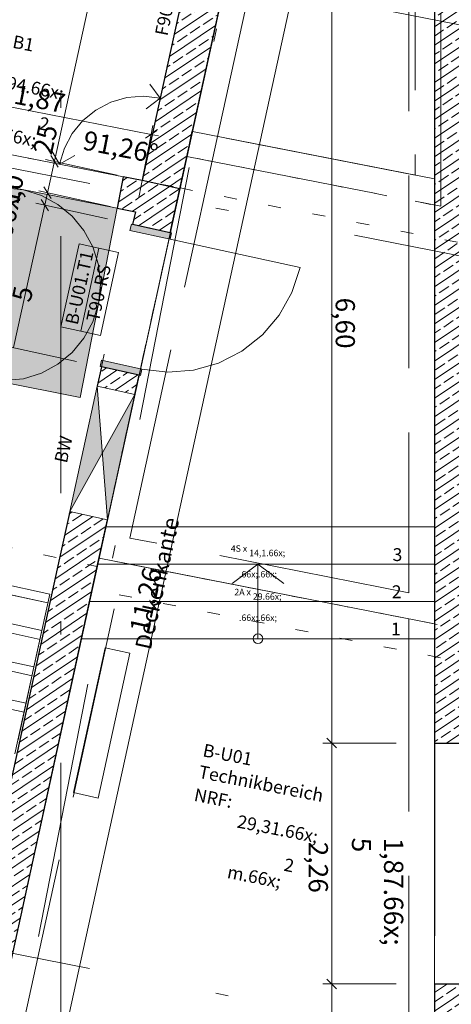
# Model space of a CAD drawing. Extents: x 0 to 69, y 0 to 49.5.
# Drawn here: x 6.7 to 10, y 14.4 to 22 of the extents above; entities that cross this region are included whole.
import ezdxf
from ezdxf.xclip import XClip

# ---------------------------------------------------------------- set-up
doc = ezdxf.new("R2010")
doc.units = 0
doc.header["$MEASUREMENT"] = 0
doc.header["$XCLIPFRAME"] = 0
for name, pattern in [('02 Strichlinie eng', [0.115, 0.075, -0.04]), ('03 Strichlinie weit', [0.5275, 0.3175, -0.21]), ('Punktlinie 1', [0.0125, 0, -0.0125]), ('Punktlinie 4', [0.1, 0, -0.1]), ('Raster', [0.2, 0.1, -0.05, 0, -0.05]), ('Schnittlinie', [0.3, 0.15, -0.075, 0, -0.075]), ('Untersicht', [0.1, 0.075, -0.025])]:
    doc.linetypes.add(name, pattern=pattern)
for name, color, linetype in [('10 Wand innen tragend', 7, 'Continuous'), ('40 Treppe', 7, 'Continuous'), ('80 Raum', 7, 'Continuous'), ('90 Schnitt Marker.BT0', 7, 'Continuous'), ('95 L5 Ausführungsplanung Bemaßung.fertig', 7, 'Continuous'), ('95 L5 Ausführungsplanung Beschriftung.allgemein', 7, 'Continuous'), ('Neubau_00 Achsraster', 7, 'Continuous'), ('Neubau_10 Wand außen', 7, 'Continuous'), ('Neubau_10 Wand innen tragend', 7, 'Continuous'), ('Neubau_20 Decke', 7, 'Continuous'), ('Neubau_20 Unterdämmung', 7, 'Continuous'), ('Neubau_40 Treppe', 7, 'Continuous'), ('Neubau_80 Barrierefreie Flächen', 7, 'Continuous'), ('Neubau_80 Raum', 7, 'Continuous'), ('Neubau_95 L5 Ausführungsplanung Bemaßung.fertig', 7, 'Continuous'), ('Neubau_95 L5 Ausführungsplanung Beschriftung.allgemein', 7, 'Continuous')]:
    doc.layers.add(name, color=color, linetype=linetype)
doc.styles.add('ERSTELLTER_STIL_14', font='txt')
doc.styles.add('ERSTELLTER_STIL_2', font='arial.ttf')
doc.styles.add('ERSTELLTER_STIL_6', font='ARIALN.TTF')
doc.styles.add('ERSTELLTER_STIL_7', font='ARIALN.TTF')
pattern_1 = [(33.91504, (-131.48726, 7.45518), (-0.06695556, 0.0995839), []), (33.91504, (-131.52074, 7.50497), (-0.06695556, 0.0995839), [0.09, -0.03])]

# ---------------------------------------------------------------- blocks, each defined once
blk = doc.blocks.new('Zeichnung_4_1', base_point=(-131.4873, 7.4552))
at = {"layer": 'Neubau_10 Wand außen', "linetype": 'Continuous', "lineweight": 0, "true_color": 0x000000}
h = blk.add_hatch(dxfattribs=at)
h.set_pattern_fill('Beton__Stahlbeton_0001', color=18, style=0, pattern_type=2)
h.set_pattern_definition(pattern_1)
h.paths.add_polyline_path([(9.9099, 22.1596), (9.9099, 16.4042), (10.2099, 16.4042), (10.2099, 22.1596)])
h = blk.add_hatch(dxfattribs=at)
h.set_pattern_fill('Beton__Stahlbeton_0001', color=18, style=0, pattern_type=2)
h.set_pattern_definition(pattern_1)
h.paths.add_polyline_path([(10.2099, 14.5292), (9.9099, 14.5292), (9.9099, 14.0306), (10.2099, 14.0306)])
at = {"layer": 'Neubau_10 Wand innen tragend', "linetype": 'Continuous', "lineweight": 0, "true_color": 0x000000}
h = blk.add_hatch(dxfattribs=at)
h.set_pattern_fill('Beton__Stahlbeton_0001', color=18, style=0, pattern_type=2)
h.set_pattern_definition(pattern_1)
h.paths.add_polyline_path([(7.6344, 20.7839), (7.9275, 20.7197), (8.4847, 23.2667), (8.1903, 23.3244)])
h = blk.add_hatch(dxfattribs=at)
h.set_pattern_fill('Beton__Stahlbeton_0001', color=18, style=0, pattern_type=2)
h.set_pattern_definition(pattern_1)
h.paths.add_polyline_path([(7.6344, 20.7839), (7.487, 20.8127), (7.439, 20.5674), (7.581, 20.5396)])
h = blk.add_hatch(dxfattribs=at)
h.set_pattern_fill('Beton__Stahlbeton_0001', color=18, style=0, pattern_type=2)
h.set_pattern_definition(pattern_1)
h.paths.add_polyline_path([(7.5596, 20.4419), (7.8526, 20.3778), (7.9275, 20.7197), (7.6344, 20.7839)])
at = {"layer": 'Neubau_10 Wand innen tragend', "linetype": 'Continuous', "lineweight": 0, "true_color": 0x3f7cbd}
for points in [[(7.5498, 20.444), (7.5391, 20.3952), (7.8517, 20.3268), (7.8624, 20.3756)], [(7.3072, 19.3353), (7.6198, 19.2669), (7.6305, 19.3157), (7.3179, 19.3841)]]:
    blk.add_hatch(color=145, dxfattribs=at).paths.add_polyline_path(points)
at = {"layer": 'Neubau_10 Wand innen tragend', "linetype": 'Continuous', "lineweight": 0, "true_color": 0x000000}
h = blk.add_hatch(dxfattribs=at)
h.set_pattern_fill('Beton__Stahlbeton_0001', color=18, style=0, pattern_type=2)
h.set_pattern_definition(pattern_1)
h.paths.add_polyline_path([(7.317, 19.3331), (7.2842, 19.1832), (7.5772, 19.119), (7.61, 19.269)])
at = {"layer": 'Neubau_10 Wand innen tragend', "linetype": 'Continuous', "lineweight": 18, "true_color": 0x9b9b9b}
for points in [[(7.2842, 19.1832), (7.0704, 18.2063), (7.3238, 18.6627)], [(7.3635, 18.1422), (7.5772, 19.119), (7.3238, 18.6627)]]:
    blk.add_hatch(color=253, dxfattribs=at).paths.add_polyline_path(points)
at = {"layer": 'Neubau_10 Wand innen tragend', "linetype": 'Continuous', "lineweight": 0, "true_color": 0x000000}
h = blk.add_hatch(dxfattribs=at)
h.set_pattern_fill('Beton__Stahlbeton_0001', color=18, style=0, pattern_type=2)
h.set_pattern_definition(pattern_1)
h.paths.add_polyline_path([(6.991, 17.8432), (7.284, 17.779), (7.3635, 18.1422), (7.0704, 18.2063)])
h = blk.add_hatch(dxfattribs=at)
h.set_pattern_fill('Beton__Stahlbeton_0001', color=18, style=0, pattern_type=2)
h.set_pattern_definition(pattern_1)
h.paths.add_polyline_path([(6.991, 17.8432), (6.1263, 13.8911), (6.4193, 13.827), (7.284, 17.779)])
at = {"layer": 'Neubau_80 Barrierefreie Flächen', "linetype": 'Continuous', "lineweight": 0, "true_color": 0x1c232a}
blk.add_hatch(color=250, dxfattribs=at).paths.add_polyline_path([(5.9669, 20.8558), (5.6785, 19.3838), (7.1506, 19.0954), (7.439, 20.5674)])
at = {"layer": '90 Schnitt Marker.BT0', "color": 7, "linetype": 'Schnittlinie', "lineweight": 13, "ltscale": 20}
blk.add_line((1.2413, 23.7333), (47.9735, 14.5776), dxfattribs=at)
at = {"layer": 'Neubau_00 Achsraster', "color": 5, "linetype": 'Raster', "lineweight": 18, "ltscale": 20}
for p, q in [((13.5183, 49.05), (4.1031, 0.9936)), ((1.2407, 21.9346), (15.7991, 19.0823)), ((1.2386, 15.821), (14.6455, 13.1943))]:
    blk.add_line(p, q, dxfattribs=at)
at = {"layer": 'Neubau_10 Wand außen', "color": 7, "linetype": 'Continuous', "lineweight": 25, "ltscale": 20}
for p, q in [((9.9099, 16.4042), (10.2099, 16.4042)), ((9.9099, 16.4042), (10.2099, 16.4042)), ((9.9099, 14.5292), (10.2099, 14.5292)), ((9.9099, 14.5292), (10.2099, 14.5292))]:
    blk.add_line(p, q, dxfattribs=at)
at = {"layer": 'Neubau_10 Wand außen', "color": 7, "linetype": '02 Strichlinie eng', "lineweight": 25, "ltscale": 20}
blk.add_line((9.9099, 16.4042), (9.9099, 14.5292), dxfattribs=at)
at = {"layer": 'Neubau_10 Wand außen', "color": 7, "linetype": 'Continuous', "lineweight": 25, "ltscale": 20, "flags": 128}
for points in [[(9.9099, 22.1596), (9.9099, 16.4042)], [(9.9099, 14.5292), (9.9099, 14.0306)]]:
    blk.add_lwpolyline(points, dxfattribs=at)
at = {"layer": 'Neubau_10 Wand innen tragend', "color": 7, "linetype": 'Punktlinie 4', "lineweight": 25, "ltscale": 20}
for p, q in [((6.2113, 21.0627), (7.487, 20.8127)), ((6.1632, 20.8173), (7.439, 20.5674))]:
    blk.add_line(p, q, dxfattribs=at)
at = {"layer": 'Neubau_10 Wand innen tragend', "color": 7, "linetype": 'Continuous', "lineweight": 25, "ltscale": 20}
for p, q in [((7.487, 20.8127), (7.439, 20.5674)), ((7.487, 20.8127), (7.439, 20.5674)), ((7.8526, 20.3778), (7.5596, 20.4419)), ((7.8526, 20.3778), (7.5596, 20.4419)), ((7.8526, 20.3778), (7.5596, 20.4419)), ((7.61, 19.269), (7.317, 19.3331)), ((7.61, 19.269), (7.317, 19.3331)), ((7.61, 19.269), (7.317, 19.3331))]:
    blk.add_line(p, q, dxfattribs=at)
at = {"layer": 'Neubau_10 Wand innen tragend', "color": 7, "linetype": 'Punktlinie 4', "lineweight": 13, "ltscale": 20}
for p, q in [((7.317, 19.3331), (7.5596, 20.4419)), ((7.61, 19.269), (7.8526, 20.3778))]:
    blk.add_line(p, q, dxfattribs=at)
at = {"layer": 'Neubau_10 Wand innen tragend', "color": 7, "linetype": 'Continuous', "lineweight": 18, "ltscale": 20}
for p, q in [((7.5498, 20.444), (7.5391, 20.3952)), ((7.5391, 20.3952), (7.8517, 20.3268)), ((7.8624, 20.3756), (7.5498, 20.444)), ((7.8517, 20.3268), (7.8624, 20.3756)), ((7.8517, 20.3268), (8.8628, 20.1056)), ((7.3072, 19.3353), (7.3179, 19.3841)), ((7.6198, 19.2669), (7.3072, 19.3353)), ((7.3179, 19.3841), (7.6305, 19.3157)), ((7.6305, 19.3157), (7.6198, 19.2669))]:
    blk.add_line(p, q, dxfattribs=at)
at = {"layer": 'Neubau_10 Wand innen tragend', "color": 7, "linetype": 'Continuous', "lineweight": 13, "ltscale": 20}
for p, q in [((7.1553, 19.61), (7.297, 20.2578)), ((7.2842, 19.1832), (7.3635, 18.1422)), ((7.0704, 18.2063), (7.5772, 19.119))]:
    blk.add_line(p, q, dxfattribs=at)
at = {"layer": 'Neubau_10 Wand innen tragend', "color": 7, "linetype": 'Continuous', "lineweight": 25, "ltscale": 20, "flags": 128}
for points in [[(7.9275, 20.7197), (8.5382, 23.511)], [(8.1903, 23.3244), (7.6344, 20.7839)], [(7.6344, 20.7839), (7.487, 20.8127)], [(7.9275, 20.7197), (7.6344, 20.7839)], [(7.9275, 20.7197), (7.6344, 20.7839)], [(7.8526, 20.3778), (7.9275, 20.7197)], [(7.439, 20.5674), (7.581, 20.5396)], [(7.581, 20.5396), (7.5596, 20.4419)], [(7.317, 19.3331), (7.2842, 19.1832)], [(7.5772, 19.119), (7.61, 19.269)], [(7.0704, 18.2063), (6.991, 17.8432)], [(7.284, 17.779), (7.3635, 18.1422)], [(6.991, 17.8432), (6.1263, 13.8911)], [(6.4193, 13.827), (7.284, 17.779)]]:
    blk.add_lwpolyline(points, dxfattribs=at)
at = {"layer": 'Neubau_10 Wand innen tragend', "color": 7, "linetype": 'Continuous', "lineweight": 13, "ltscale": 20, "flags": 128}
blk.add_lwpolyline([(7.3088, 19.5765), (7.4505, 20.2242), (7.297, 20.2578), (7.1435, 20.2914), (7.0018, 19.6436), (7.1553, 19.61)], close=True, dxfattribs=at)
for points in [[(7.2842, 19.1832), (7.0704, 18.2063)], [(7.5772, 19.119), (7.2842, 19.1832)], [(7.3635, 18.1422), (7.5772, 19.119)], [(7.0704, 18.2063), (7.3635, 18.1422)]]:
    blk.add_lwpolyline(points, dxfattribs=at)
at = {"layer": 'Neubau_10 Wand innen tragend', "color": 7, "linetype": 'Continuous', "lineweight": 13, "ltscale": 20}
blk.add_arc((7.8517, 20.3268), 1.035, 257.6581, 347.6581, dxfattribs=at)
at = {"layer": 'Neubau_20 Decke', "color": 7, "linetype": 'Punktlinie 1', "lineweight": 13, "ltscale": 20, "flags": 128}
for points in [[(7.9289, 20.7262), (10.1273, 20.2954), (17.3099, 20.2954), (17.3099, 22.1954), (8.2504, 22.1955)], [(2.6244, 21.7654), (5.799, 21.1435), (7.9289, 20.7262), (7.284, 17.779), (4.3531, 18.4203), (2.0572, 18.8705)], [(10.2099, 17.0184), (10.2099, 20.534), (7.9823, 20.9705), (7.2447, 17.5994)]]:
    blk.add_lwpolyline(points, close=True, dxfattribs=at)
blk.add_lwpolyline([(6.3138, 13.3448), (5.9692, 11.7696), (10.2098, 11.8618), (10.2099, 17.2732), (7.2982, 17.8437), (6.3566, 13.5402)], dxfattribs=at)
at = {"layer": 'Neubau_20 Unterdämmung', "color": 7, "linetype": 'Untersicht', "lineweight": 18, "ltscale": 20, "flags": 128}
for points in [[(8.442, 23.0713), (8.026, 21.1702)], [(8.2214, 21.1274), (8.6383, 23.0328)], [(9.76, 22.9875), (9.7599, 20.826)], [(9.9098, 12.1553), (9.91, 22.9875)], [(9.9599, 20.583), (9.96, 22.9875)], [(9.7099, 22.8229), (9.7099, 17.575)], [(8.026, 21.1702), (6.0351, 12.0711)], [(7.9823, 20.9705), (8.0208, 21.1667)], [(9.7599, 20.826), (8.0208, 21.1667)], [(7.5372, 18.0006), (8.2214, 21.1274)], [(7.9823, 20.9705), (9.7599, 20.6222)], [(9.9599, 20.583), (9.7599, 20.6222)], [(9.7099, 17.575), (7.5372, 18.0006)], [(6.2408, 12.0755), (7.4945, 17.8052)], [(7.4945, 17.8052), (9.7099, 17.3712)], [(9.7099, 17.3712), (9.7098, 12.151)]]:
    blk.add_lwpolyline(points, dxfattribs=at)
at = {"layer": 'Neubau_20 Unterdämmung', "color": 7, "linetype": 'Continuous', "lineweight": 13, "ltscale": 20, "flags": 128}
blk.add_lwpolyline([(8.0251, 21.1659), (7.2982, 17.8437), (9.9099, 17.332), (9.9099, 20.7966)], close=True, dxfattribs=at)
blk.add_lwpolyline([(9.9098, 13.3459), (9.9099, 17.332), (7.2982, 17.8437), (6.0351, 12.0711), (9.9098, 12.1553), (9.9098, 13.1459)], dxfattribs=at)
at = {"layer": 'Neubau_40 Treppe', "color": 7, "linetype": 'Continuous', "lineweight": 18, "ltscale": 20}
for p, q in [((4.2832, 18.1394), (6.9159, 17.5634)), ((7.3513, 18.0863), (7.1609, 17.2163)), ((9.9099, 18.0863), (7.3513, 18.0863)), ((9.9099, 17.2163), (9.9099, 18.0863)), ((6.9159, 17.5634), (6.6439, 16.3206)), ((7.1609, 17.2163), (9.9099, 17.2163))]:
    blk.add_line(p, q, dxfattribs=at)
at = {"layer": 'Neubau_40 Treppe', "color": 7, "linetype": 'Continuous', "lineweight": 13, "ltscale": 20}
for p, q in [((4.2832, 18.1394), (6.9159, 17.5634)), ((7.3513, 18.0863), (7.2878, 17.7963)), ((9.9099, 18.0863), (7.3513, 18.0863)), ((9.9099, 17.7963), (9.9099, 18.0863)), ((6.8539, 17.2801), (4.2274, 17.8548)), ((4.2274, 17.8548), (6.8539, 17.2801)), ((7.2878, 17.7963), (7.2244, 17.5063)), ((9.9099, 17.7963), (7.2878, 17.7963)), ((7.2878, 17.7963), (9.9099, 17.7963)), ((8.5354, 17.7963), (8.3354, 17.6463)), ((8.5354, 17.5063), (8.5354, 17.7963)), ((8.7354, 17.6463), (8.5354, 17.7963)), ((9.9099, 17.5063), (9.9099, 17.7963)), ((6.7919, 16.9968), (4.1716, 17.5701)), ((4.1716, 17.5701), (6.7919, 16.9968)), ((6.9159, 17.5634), (6.8539, 17.2801)), ((7.2244, 17.5063), (7.1609, 17.2163)), ((9.9099, 17.5063), (7.2244, 17.5063)), ((7.2244, 17.5063), (9.9099, 17.5063)), ((8.5354, 17.2163), (8.5354, 17.5063)), ((9.9099, 17.2163), (9.9099, 17.5063)), ((6.7299, 16.7135), (4.1159, 17.2855)), ((4.1159, 17.2855), (6.7299, 16.7135)), ((6.8539, 17.2801), (6.7919, 16.9968)), ((7.1609, 17.2163), (9.9099, 17.2163)), ((6.7919, 16.9968), (6.7299, 16.7135)), ((6.7299, 16.7135), (6.6679, 16.4302))]:
    blk.add_line(p, q, dxfattribs=at)
at = {"layer": 'Neubau_40 Treppe', "color": 253, "linetype": '02 Strichlinie eng', "lineweight": 18, "ltscale": 20, "true_color": 0x9b9b9b}
for p, q in [((4.2697, 18.0707), (6.9009, 17.495)), ((4.2139, 17.7861), (6.8389, 17.2117)), ((4.1582, 17.5014), (6.7769, 16.9284)), ((4.1024, 17.2167), (6.7149, 16.6451))]:
    blk.add_line(p, q, dxfattribs=at)
at = {"layer": 'Neubau_40 Treppe', "color": 7, "linetype": '02 Strichlinie eng', "lineweight": 13, "ltscale": 20}
for p, q in [((6.9009, 17.495), (4.2697, 18.0707)), ((7.2878, 17.7963), (9.9099, 17.7963)), ((7.2244, 17.5063), (9.9099, 17.5063))]:
    blk.add_line(p, q, dxfattribs=at)
at = {"layer": 'Neubau_40 Treppe', "color": 7, "linetype": 'Continuous', "lineweight": 13, "ltscale": 20, "flags": 128}
blk.add_lwpolyline([(8.5729, 17.2163, 1), (8.4979, 17.2163, 1)], format="xyb", close=True, dxfattribs=at)
at = {"layer": 'Neubau_80 Barrierefreie Flächen', "color": 153, "linetype": '03 Strichlinie weit', "lineweight": 18, "ltscale": 20, "true_color": 0x738fa8, "flags": 128}
blk.add_lwpolyline([(5.9669, 20.8558), (7.439, 20.5674), (7.1506, 19.0954), (5.6785, 19.3838)], close=True, dxfattribs=at)
at = {"layer": 'Neubau_80 Barrierefreie Flächen', "color": 153, "linetype": '03 Strichlinie weit', "lineweight": 18, "ltscale": 20, "true_color": 0x738fa8}
blk.add_circle((6.5588, 19.9756), 0.75, dxfattribs=at)
at = {"layer": 'Neubau_80 Raum', "color": 7, "linetype": 'Continuous', "lineweight": 13, "ltscale": 20, "flags": 128}
blk.add_lwpolyline([(7.6344, 20.7839), (8.1903, 23.3244), (6.2989, 23.6949), (5.799, 21.1435)], close=True, dxfattribs=at)
at = {"layer": 'Neubau_95 L5 Ausführungsplanung Bemaßung.fertig', "color": 7, "linetype": 'Continuous', "lineweight": 13, "ltscale": 20}
for p, q in [((7.5064, 23.474), (6.9506, 20.9335)), ((9.11, 23.0032), (9.1099, 16.4042)), ((6.5531, 11.9577), (8.96, 22.958)), ((5.8693, 21.5023), (7.7047, 21.1428)), ((7.7746, 21.4247), (7.6926, 21.534)), ((7.7746, 21.4247), (7.6653, 21.3427)), ((7.6086, 20.6521), (7.7182, 21.2118)), ((7.6607, 21.1132), (7.7487, 21.1723)), ((7.7047, 21.1428), (7.7599, 21.1319)), ((6.9907, 20.91), (6.923, 21.0287)), ((6.8819, 20.9485), (7.439, 20.8266)), ((6.9506, 20.9335), (6.8971, 20.6892)), ((6.9792, 20.8888), (6.922, 20.9781)), ((6.9907, 20.91), (7.1094, 20.9777)), ((6.8284, 20.7042), (7.3856, 20.5823)), ((6.9257, 20.6446), (6.8685, 20.7339)), ((6.9044, 20.5469), (6.8471, 20.6362)), ((6.8971, 20.6892), (6.8758, 20.5915)), ((6.8758, 20.5915), (6.6332, 19.4827)), ((6.8071, 20.6065), (7.3642, 20.4846)), ((6.5645, 19.4978), (7.1216, 19.3759)), ((9.1474, 16.3667), (9.0724, 16.4417)), ((9.0396, 16.4042), (9.6099, 16.4042)), ((9.1099, 16.4042), (9.1099, 14.5292)), ((9.1474, 14.4917), (9.0724, 14.5667)), ((9.0395, 14.5292), (9.6099, 14.5292)), ((9.1099, 14.5292), (9.1098, 12.1556))]:
    blk.add_line(p, q, dxfattribs=at)
blk.add_arc((7.6344, 20.7839), 0.656, 77.6581, 168.91504, dxfattribs=at)
at = {"layer": 'Neubau_95 L5 Ausführungsplanung Beschriftung.allgemein', "color": 1, "linetype": 'Raster', "lineweight": 18, "ltscale": 20, "true_color": 0xf50000}
blk.add_line((6.9999, 49.05), (6.9999, 0.5), dxfattribs=at)
at = {"layer": 'Neubau_95 L5 Ausführungsplanung Beschriftung.allgemein', "color": 230, "linetype": 'Continuous', "lineweight": 18, "ltscale": 20, "true_color": 0xff0073}
for p, q in [((7.3465, 17.1453), (7.0998, 16.018)), ((7.2917, 15.976), (7.5383, 17.1033)), ((7.5383, 17.1033), (7.3465, 17.1453)), ((7.0998, 16.018), (7.2917, 15.976))]:
    blk.add_line(p, q, dxfattribs=at)
at = {"layer": 'Neubau_95 L5 Ausführungsplanung Beschriftung.allgemein', "color": 230, "linetype": 'Continuous', "lineweight": 18, "ltscale": 20, "true_color": 0xff0073, "flags": 128}
blk.add_lwpolyline([(10.2098, 11.8618), (10.21, 23.1834), (8.5382, 23.511), (5.9692, 11.7696)], dxfattribs=at)
at = {"layer": '10 Wand innen tragend', "color": 7, "linetype": 'Continuous', "lineweight": 18, "char_height": 0.1, "rotation": 77.6581, "style": 'ERSTELLTER_STIL_2'}
for s, insert, attachment_point in [('\\A1;{\\pql;\\pt0;\\fArial|b0|i0|c0|p0;\\W1.000000;B-U01.T1}', (7.1316, 19.6542), 7), ('\\A1;{\\pql;\\pt0;\\fArial|b0|i0|c0|p0;\\W1.000000;T90-RS}', (7.1982, 19.6995), 1), ('\\A1;{\\pql;\\pt0;\\fArial|b0|i0|c0|p0;\\W1.000000;}', (7.1634, 19.6473), 1)]:
    blk.add_mtext(s, dxfattribs=dict(at, insert=insert, attachment_point=attachment_point))
at = {"layer": '40 Treppe', "color": 7, "linetype": 'Continuous', "lineweight": 13, "rotation": 359.99939}
for s, insert, char_height, attachment_point, style in [('\\A1;{\\pqc;\\pt0,0.05;\\fArial|b0|i0|c0|p0;\\W1.000000;4S x 14,1\\fArial|b0|i0|c0|p0;\\W1.000000;\\fArial|b0|i0|c0|p0;\\W1.000000;\\A1{\\H.66x;\\S^  ;}\\fArial|b0|i0|c0|p0;\\W1.000000;\\fArial|b0|i0|c0|p0;\\W1.000000;\\fArial|b0|i0|c0|p0;\\W1.000000;\\fArial|b0|i0|c0|p0;\\W1.000000;\\A1{\\H.66x;\\S^  ;}\\fArial|b0|i0|c0|p0;\\W1.000000;\\fArial|b0|i0|c0|p0;\\W1.000000;\\fArial|b0|i0|c0|p0;\\W1.000000;\\fArial|b0|i0|c0|p0;\\W1.000000;\\A1{\\H.66x;\\S^  ;}\\fArial|b0|i0|c0|p0;\\W1.000000;}', (8.5354, 17.6588), 0.05, 8, 'ERSTELLTER_STIL_2'), ('\\A1;{\\pql;\\fArial Narrow|b0|i0|c0|p0;\\W1.000000;3}', (9.5833, 17.8712), 0.1, 4, 'ERSTELLTER_STIL_6'), ('\\A1;{\\pql;\\fArial Narrow|b0|i0|c0|p0;\\W1.000000;2}', (9.577, 17.5821), 0.1, 4, 'ERSTELLTER_STIL_6'), ('\\A1;{\\pqc;\\pt0,0.05;\\fArial|b0|i0|c0|p0;\\W1.000000;2A x \\fArial|b0|i0|c0|p0;\\W1.000000;29\\fArial|b0|i0|c0|p0;\\W1.000000;\\A1{\\H.66x;\\S^  ;}\\fArial|b0|i0|c0|p0;\\W1.000000;\\fArial|b0|i0|c0|p0;\\W1.000000;\\fArial|b0|i0|c0|p0;\\W1.000000;\\fArial|b0|i0|c0|p0;\\W1.000000;\\A1{\\H.66x;\\S^  ;}\\fArial|b0|i0|c0|p0;\\W1.000000;\\fArial|b0|i0|c0|p0;\\W1.000000;\\fArial|b0|i0|c0|p0;\\W1.000000;\\fArial|b0|i0|c0|p0;\\W1.000000;\\A1{\\H.66x;\\S^  ;}\\fArial|b0|i0|c0|p0;\\W1.000000;}', (8.5354, 17.6399), 0.05, 2, 'ERSTELLTER_STIL_2'), ('\\A1;{\\pql;\\fArial Narrow|b0|i0|c0|p0;\\W1.000000;1}', (9.5706, 17.2921), 0.1, 4, 'ERSTELLTER_STIL_6')]:
    blk.add_mtext(s, dxfattribs=dict(at, insert=insert, char_height=char_height, attachment_point=attachment_point, style=style))
at = {"layer": '80 Raum', "color": 7, "linetype": 'Continuous', "lineweight": 13, "char_height": 0.1, "attachment_point": 1, "rotation": 348.91504}
for s, insert, style in [('\\A1;{\\pql;\\pt0;\\fArial Narrow|b1|i0|c0|p0;\\W1.000000;Aufzug B1}', (6.1817, 22.0061), 'ERSTELLTER_STIL_7'), ('\\A1;{\\pql;\\pt0;\\fArial Narrow|b1|i0|c0|p0;\\W1.000000;}', (6.749, 21.9251), 'ERSTELLTER_STIL_7'), ('\\A1;{\\pql;\\pt0,0.05;\\fDINCE-Light|b0|i0|c0|p0;\\W1.000000;4,94\\fDINCE-Light|b0|i0|c0|p0;\\W1.000000;\\A1{\\H.66x;\\S^  ;}\\fDINCE-Light|b0|i0|c0|p0;\\W1.000000; m\\fDINCE-Light|b0|i0|c0|p0;\\W1.000000;\\A1{\\H.66x;\\S2^  ;}}', (6.5081, 21.755), 'ERSTELLTER_STIL_14'), ('\\A1;{\\pql;\\pt0;\\fDINCE-Light|b0|i0|c0|p0;\\W1.000000;B-U01}', (8.1192, 16.4003), 'ERSTELLTER_STIL_14'), ('\\A1;{\\pql;\\pt0;\\fDINCE-Light|b0|i0|c0|p0;\\W1.000000;}', (8.5212, 16.3709), 'ERSTELLTER_STIL_14'), ('\\A1;{\\pql;\\pt0;\\fArial Narrow|b1|i0|c0|p0;\\W1.000000;Technikbereich}', (8.0863, 16.2324), 'ERSTELLTER_STIL_7'), ('\\A1;{\\pql;\\pt0;\\fArial Narrow|b1|i0|c0|p0;\\W1.000000;}', (8.9258, 16.0998), 'ERSTELLTER_STIL_7'), ('\\A1;{\\pql;\\pt0;\\fDINCE-Light|b0|i0|c0|p0;\\W1.000000;NRF: }', (8.0512, 16.0534), 'ERSTELLTER_STIL_14'), ('\\A1;{\\pql;\\pt0,0.05;\\fDINCE-Light|b0|i0|c0|p0;\\W1.000000;29,31\\fDINCE-Light|b0|i0|c0|p0;\\W1.000000;\\A1{\\H.66x;\\S^  ;}\\fDINCE-Light|b0|i0|c0|p0;\\W1.000000; m\\fDINCE-Light|b0|i0|c0|p0;\\W1.000000;\\A1{\\H.66x;\\S2^  ;}}', (8.413, 15.983), 'ERSTELLTER_STIL_14')]:
    blk.add_mtext(s, dxfattribs=dict(at, insert=insert, style=style))
at = {"layer": '95 L5 Ausführungsplanung Bemaßung.fertig', "color": 7, "linetype": 'Continuous', "lineweight": 13, "char_height": 0.15, "attachment_point": 7, "style": 'ERSTELLTER_STIL_6'}
for s, insert, width, rotation in [('\\A1;{\\pql;\\fArial Narrow|b0|i0|c0|p0;\\W1.000000;1,87}', (6.6269, 21.3845), 0.338018, 348.91504), ('\\A1;{\\pql;\\fArial Narrow|b0|i0|c0|p0;\\W1.000000;25}', (6.9293, 20.9765), 0.193154, 77.6581), ('\\A1;{\\pql;\\fArial Narrow|b0|i0|c0|p0;\\W1.000000;91,26°}', (7.1633, 21.0267), 0.519279, 348.91504), ('\\A1;{\\pql;\\fArial Narrow|b0|i0|c0|p0;\\W1.000000;10}', (6.668, 20.5893), 0.193154, 77.6581), ('\\A1;{\\pql;\\fArial Narrow|b0|i0|c0|p0;\\W1.000000;6,60}', (9.1399, 19.8727), 0.338018, 269.99939), ('\\A1;{\\pql;\\fArial Narrow|b0|i0|c0|p0;\\W1.000000;11,26}', (7.6808, 17.252), 0.434594, 77.6581), ('\\A1;{\\pql;\\fArial Narrow|b0|i0|c0|p0;\\W1.000000;2,26}', (8.9299, 15.6357), 0.338018, 269.99939)]:
    blk.add_mtext(s, dxfattribs=dict(at, insert=insert, width=width, rotation=rotation))
for s, insert, rotation in [('\\A1;{\\pql;\\fArial Narrow|b0|i0|c0|p0;\\W1.000000;2,13\\fArial Narrow|b0|i0|c0|p0;\\W1.000000;\\A1{\\H.66x;\\S5^  ;}}', (6.9689, 19.7846), 77.6581), ('\\A1;{\\pql;\\fArial Narrow|b0|i0|c0|p0;\\W1.000000;1,87\\fArial Narrow|b0|i0|c0|p0;\\W1.000000;\\A1{\\H.66x;\\S5^  ;}}', (9.0564, 15.6676), 269.99939)]:
    blk.add_mtext(s, dxfattribs=dict(at, insert=insert, rotation=rotation))
at = {"layer": '95 L5 Ausführungsplanung Beschriftung.allgemein', "color": 7, "linetype": 'Continuous', "lineweight": 13, "char_height": 0.1, "attachment_point": 4, "style": 'ERSTELLTER_STIL_6'}
for s, insert, rotation in [('\\A1;{\\pql;\\fArial Narrow|b0|i0|c0|p0;\\W1.000000;F90\\fArial Narrow|b0|i0|c0|p0;\\W1.000000; BA-BW}', (7.7818, 21.9139), 78.91504), ('\\A1;{\\pql;\\fArial Narrow|b0|i0|c0|p0;\\W1.000000;BW}', (6.9984, 18.5889), 77.38653)]:
    blk.add_mtext(s, dxfattribs=dict(at, insert=insert, rotation=rotation))
at = {"layer": '95 L5 Ausführungsplanung Beschriftung.allgemein', "color": 230, "linetype": 'Continuous', "lineweight": 18, "true_color": 0xff0073, "insert": (7.6896, 17.6609), "char_height": 0.125, "attachment_point": 2, "rotation": 77.6581, "style": 'ERSTELLTER_STIL_2'}
blk.add_mtext('\\A1;{\\pqc;\\fArial|b0|i0|c0|p0;\\W1.000000;Deckenkante}', dxfattribs=at)

msp = doc.modelspace()

# ---------------------------------------------------------------- block references
at = {"color": 7, "linetype": 'Continuous', "lineweight": 13, "ltscale": 20}
ref = msp.add_blockref('Zeichnung_4_1', (-131.4873, 7.4552), dxfattribs=at)
XClip(ref).set_block_clipping_path([(1.2334166794, 0.5), (59.4499999983, 0.5), (59.4499996667, 49.0499990053), (1.2499150564, 49.0499927467)])

doc.saveas('drawing.dxf')
